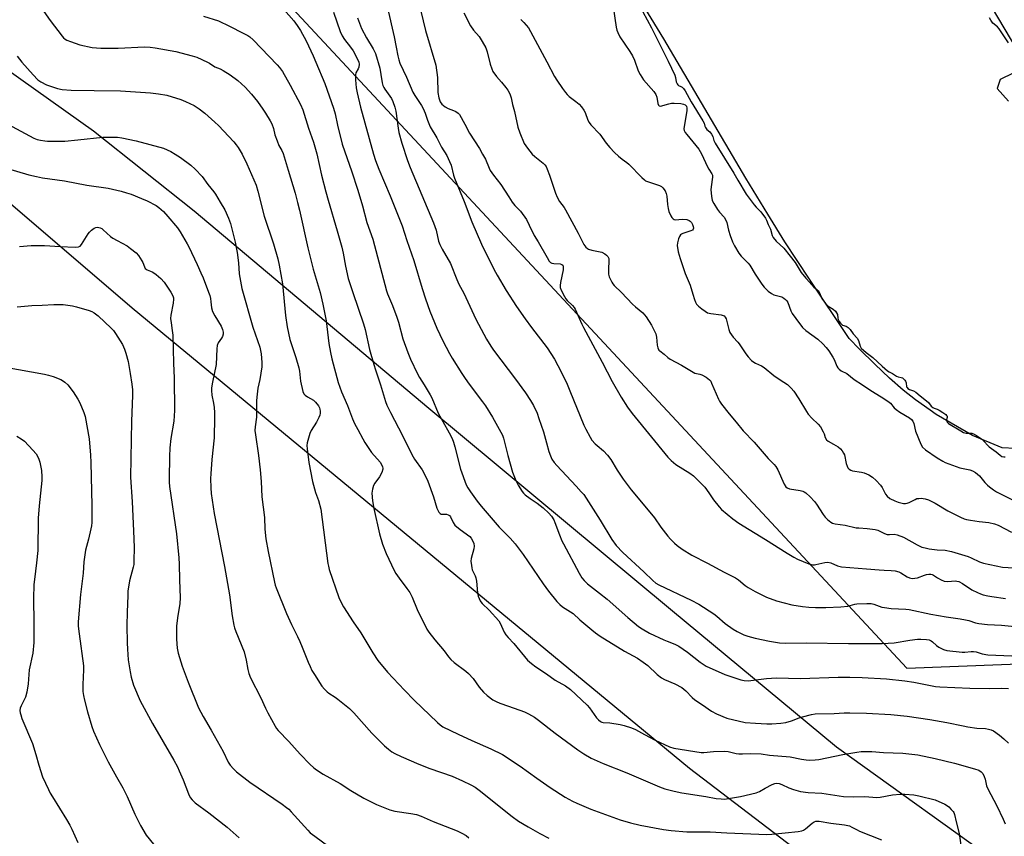
# Model space of a CAD drawing. Units: inches. Extents: x 1207771 to 1213771, y 557456 to 561456.
# Drawn here: x 1210180 to 1210585, y 558894 to 559230 of the extents above; entities that cross this region are included whole.
import ezdxf

# ---------------------------------------------------------------- set-up
doc = ezdxf.new("R2010")
doc.units = ezdxf.units.IN
doc.header["$MEASUREMENT"] = 0
for name, color, linetype in [('HYDRO-Water Body', 4, 'Continuous'), ('NTRL-Farm Land', 3, 'Continuous'), ('NTRL-Pasture Land', 2, 'Continuous'), ('Undefined', 1, 'Continuous')]:
    doc.layers.add(name, color=color, linetype=linetype)

msp = doc.modelspace()

# ---------------------------------------------------------------- linework, layer by layer
at = {"layer": 'HYDRO-Water Body'}
for points in [[(1210589.9, 559053.99), (1210584.48, 559054.21), (1210572.31, 559059.31), (1210557.32, 559068), (1210554.91, 559069.71), (1210548.82, 559074.04), (1210543.8, 559078.04), (1210538.18, 559082.94), (1210532.09, 559088.62), (1210525.83, 559094.8), (1210521.57, 559099.23), (1210505.24, 559123.59), (1210495.12, 559139.04), (1210488.08, 559150.3), (1210479.09, 559165.16), (1210445.25, 559222.44), (1210415.9, 559270.46)], [(1210580.37, 559235.03), (1210590.46, 559218.21)], [(1210589.09, 559208.41), (1210583.69, 559205.79), (1210582.49, 559201.99), (1210587.09, 559196.8)]]:
    msp.add_lwpolyline(points, dxfattribs=at)
at = {"layer": 'NTRL-Farm Land'}
msp.add_lwpolyline([(1210968.98, 558051.02), (1210578.29, 558009.21), (1210543.19, 558048.8), (1210489.4, 558104.82), (1210413.21, 558184.75), (1210316.85, 558288.58), (1210124.11, 558490.28), (1209821.19, 558818.81), (1209724.47, 558921.9), (1209587.8, 559067.19), (1209430.81, 559228.17), (1209634.88, 559307.5), (1209879.9, 559402.63), (1209986.79, 559317.41), (1210226.5, 559111.85), (1210455.83, 558922.45), (1210541.46, 558857.21), (1210799.77, 558649.23), (1211125.96, 558378.62), (1211244.52, 558265.89), (1211279.11, 558243.27), (1211149.02, 558064.45)], close=True, dxfattribs=at)
at = {"layer": 'NTRL-Pasture Land'}
msp.add_lwpolyline([(1210878.5, 558650.14), (1210702.78, 558788.86), (1210587.75, 558879.95), (1210516.27, 558931.12), (1210448.06, 558987.75), (1210348.56, 559070.44), (1210252.07, 559151.66), (1210210.56, 559184.44), (1210155.8, 559223.27), (1210082.57, 559277.48), (1210006.18, 559333.01), (1210032.37, 559389.41), (1210017.24, 559428.9), (1210006.28, 559424.7), (1209992.62, 559448.91), (1210070.52, 559477.96), (1210117.54, 559422.62), (1210545.22, 558963.71), (1210842.82, 558975.13)], dxfattribs=at)
at = {"layer": 'Undefined'}
for points, elevation in [([(1210286.85, 559236.85), (1210293.06, 559229.9), (1210294.43, 559228.02), (1210295.82, 559225.9), (1210298.07, 559221.59), (1210301, 559215.47), (1210302.14, 559212.82), (1210305.77, 559204.11), (1210309.31, 559193.92), (1210310.01, 559191.62), (1210310.96, 559186.94), (1210312.94, 559179.17), (1210313.95, 559175.95), (1210316.7, 559168.13), (1210319.36, 559160.24), (1210321.31, 559153.8), (1210323.06, 559146.99), (1210325.57, 559140.08), (1210331.1, 559118.82), (1210331.53, 559117.57), (1210333.56, 559112.87), (1210335.42, 559108.05), (1210336.05, 559106.01), (1210337.89, 559099.1), (1210339.88, 559093.46), (1210340.99, 559090.76), (1210343.88, 559084.72), (1210344.69, 559083.25), (1210346.71, 559080.17), (1210349.16, 559076.12), (1210349.79, 559074.78), (1210352.41, 559068.52), (1210354.31, 559065.05), (1210356.99, 559060.47), (1210358.15, 559058.15), (1210358.75, 559056.57), (1210359.34, 559054.68), (1210361.62, 559045.47), (1210363.96, 559039.07), (1210364.65, 559037.77), (1210365.7, 559036.18), (1210368.48, 559032.3), (1210370.08, 559030.3), (1210374.28, 559025.46), (1210377.47, 559021.64), (1210382.04, 559017.12), (1210384.14, 559014.72), (1210387.36, 559010.46), (1210395.61, 558998.33), (1210397.85, 558995.32), (1210401.32, 558991.03), (1210402.49, 558989.81), (1210403.58, 558988.91), (1210407.99, 558986.08), (1210410.78, 558983.54), (1210415.63, 558979.43), (1210417.2, 558978.15), (1210419.08, 558976.79), (1210429.12, 558970.67), (1210434.38, 558967.71), (1210436.84, 558966.1), (1210438.7, 558964.7), (1210442.49, 558961.07), (1210444.36, 558959.66), (1210445.61, 558959.01), (1210449.78, 558957.17), (1210452.66, 558955.67), (1210454.3, 558954.34), (1210456.98, 558951.62), (1210458.07, 558950.64), (1210461.13, 558948.61), (1210464.87, 558945.94), (1210466.93, 558944.88), (1210471.18, 558943.02), (1210478.77, 558941.28), (1210483, 558941.09), (1210487.61, 558940.76), (1210489.79, 558940.7), (1210493.48, 558940.99), (1210495.48, 558941.34), (1210497.75, 558941.96), (1210500.94, 558943.17), (1210502.34, 558943.62), (1210506.09, 558944.64), (1210507.54, 558944.87), (1210515.35, 558944.95), (1210519.46, 558945.24), (1210521.82, 558945.3), (1210528.64, 558945.15), (1210538.68, 558944.64), (1210545.46, 558943.88), (1210554.77, 558942.48), (1210561.8, 558941.25), (1210568.4, 558939.88), (1210570.39, 558939.54), (1210574.1, 558939.03), (1210577.66, 558938.77), (1210578.83, 558938.61), (1210579.95, 558938.31), (1210581, 558937.81), (1210583.39, 558936.07), (1210585.22, 558934.59), (1210587.05, 558932.8)], 466), ([(1210331.52, 559235.27), (1210334.29, 559223.24), (1210335.17, 559219.01), (1210335.76, 559215.43), (1210336.2, 559213.81), (1210336.68, 559212.5), (1210339.35, 559206.69), (1210342, 559200.56), (1210342.82, 559199.18), (1210345.51, 559195.09), (1210346.21, 559193.82), (1210347.01, 559191.91), (1210348, 559188.96), (1210349.15, 559186.33), (1210351.92, 559181.82), (1210353.73, 559177.99), (1210355.92, 559174.45), (1210357.14, 559172.09), (1210357.75, 559170.49), (1210358.79, 559166.44), (1210359.2, 559165.14), (1210363.14, 559155.54), (1210366.25, 559147.15), (1210370.26, 559138), (1210375.29, 559127.78), (1210376.65, 559125.27), (1210380.43, 559119.01), (1210384.72, 559112.45), (1210388.21, 559107.33), (1210390.8, 559103.78), (1210397.33, 559095.39), (1210400.31, 559090.74), (1210403.07, 559085.56), (1210405.44, 559080.4), (1210406.65, 559077.67), (1210412.38, 559063.54), (1210413.15, 559061.9), (1210414.93, 559058.63), (1210415.71, 559057.44), (1210416.99, 559055.93), (1210417.82, 559055.17), (1210420.52, 559053.02), (1210422.06, 559051.28), (1210423.45, 559049.41), (1210426.09, 559045.13), (1210428.57, 559041.38), (1210431.78, 559036.97), (1210440.26, 559027.01), (1210441.46, 559025.42), (1210444.09, 559021.6), (1210446.92, 559017.92), (1210448.07, 559016.64), (1210449.69, 559015.03), (1210450.79, 559014.1), (1210452.89, 559012.54), (1210456.84, 559010.1), (1210463.32, 559006.79), (1210470.14, 559003.16), (1210474.8, 559000.86), (1210476.02, 559000.02), (1210478.76, 558997.64), (1210479.92, 558996.85), (1210482.84, 558995.14), (1210487.58, 558992.83), (1210491.59, 558991.4), (1210497.97, 558989.75), (1210502.32, 558988.98), (1210504.9, 558988.73), (1210507.76, 558988.6), (1210511.9, 558988.6), (1210518.12, 558988.91), (1210521.06, 558989.18), (1210523.83, 558990), (1210524.69, 558990.15), (1210528.85, 558990.28), (1210530.62, 558990.2), (1210531.72, 558989.92), (1210535.01, 558988.8), (1210536.1, 558988.53), (1210538.87, 558988.21), (1210544.91, 558987.98), (1210546.3, 558987.84), (1210555.16, 558985.83), (1210561.46, 558984.72), (1210567.22, 558983.97), (1210569.42, 558983.59), (1210570.78, 558983.25), (1210573.56, 558982.26), (1210574.97, 558981.95), (1210578.43, 558981.66), (1210584.26, 558981.35), (1210593.65, 558980.43)], 460), ([(1210345.11, 559234.37), (1210346.21, 559229.89), (1210347.26, 559225.97), (1210351.45, 559211.69), (1210352.14, 559206.55), (1210352.31, 559200.42), (1210352.71, 559198.18), (1210352.93, 559197.36), (1210353.24, 559196.57), (1210353.88, 559195.64), (1210355.35, 559194.45), (1210356.57, 559193.79), (1210358.75, 559193), (1210359.75, 559192.55), (1210360.63, 559191.96), (1210361.16, 559191.33), (1210363.44, 559187.35), (1210365.29, 559183.73), (1210369.42, 559177.33), (1210370.73, 559175.06), (1210371.83, 559172.96), (1210373.37, 559169.29), (1210373.88, 559168.27), (1210375.22, 559166.37), (1210378.22, 559162.53), (1210381.44, 559157.48), (1210382.92, 559155.36), (1210384, 559153.99), (1210386.24, 559151.54), (1210388.71, 559148.15), (1210389.92, 559145.88), (1210391.92, 559141.59), (1210393.56, 559139), (1210397.26, 559132.51), (1210398.16, 559131.07), (1210398.69, 559130.48), (1210399.13, 559130.23), (1210399.96, 559130.08), (1210402.63, 559129.95), (1210403.32, 559129.73), (1210403.71, 559129.34), (1210403.91, 559128.74), (1210403.87, 559127.47), (1210402.75, 559122.21), (1210402.58, 559121.05), (1210402.64, 559120.21), (1210403.03, 559119.13), (1210404.35, 559116.49), (1210404.98, 559115.5), (1210405.56, 559114.86), (1210407.67, 559112.84), (1210408.34, 559112.01), (1210408.77, 559111.3), (1210411.5, 559105.11), (1210412.16, 559103.78), (1210419.91, 559089.48), (1210423.98, 559081.55), (1210427.69, 559075.12), (1210430.39, 559070.94), (1210432.25, 559068.35), (1210446.89, 559050.38), (1210448.31, 559048.99), (1210450.23, 559047.38), (1210455.92, 559043.85), (1210457.51, 559042.73), (1210458.36, 559041.99), (1210462.09, 559038.04), (1210463.77, 559035.77), (1210465.7, 559032.93), (1210468.02, 559029.99), (1210469, 559028.94), (1210473.74, 559025.04), (1210476.08, 559023.3), (1210487.07, 559016.61), (1210495.99, 559010.92), (1210498.76, 559009.27), (1210500.31, 559008.44), (1210504.89, 559006.61), (1210506.49, 559006.17), (1210507.26, 559006.17), (1210507.83, 559006.26), (1210511.54, 559007.16), (1210512.78, 559007.22), (1210514.02, 559006.91), (1210516.74, 559005.7), (1210518.34, 559005.36), (1210528.65, 559004.53), (1210533.94, 559004.02), (1210535.98, 559003.89), (1210538.77, 559003.84), (1210540.42, 559003.65), (1210542, 559003.25), (1210542.75, 559002.88), (1210545.38, 559001.25), (1210546.42, 559000.84), (1210547.49, 559000.59), (1210548.55, 559000.61), (1210549.61, 559000.79), (1210552.52, 559001.92), (1210553.32, 559002.13), (1210554.4, 559002.27), (1210555.18, 559002.25), (1210555.69, 559002.11), (1210556.2, 559001.85), (1210557.91, 559000.75), (1210559.39, 558999.92), (1210560.68, 558999.4), (1210562.02, 558999.28), (1210565.27, 558999.5), (1210565.86, 558999.46), (1210566.66, 558999.25), (1210568.2, 558998.53), (1210571.99, 558995.93), (1210574.3, 558994.78), (1210575.62, 558994.22), (1210576.7, 558993.87), (1210578.66, 558993.41), (1210580.31, 558993.12), (1210585.89, 558992.31)], 458), ([(1210424.45, 559235.65), (1210425.67, 559227.21), (1210425.94, 559226.06), (1210426.32, 559225.07), (1210427.24, 559223.36), (1210431.33, 559217.22), (1210432.38, 559215.48), (1210433.21, 559213.67), (1210434.69, 559209.27), (1210435.49, 559207.78), (1210436.96, 559205.68), (1210441.18, 559200.79), (1210442.02, 559199.62), (1210442.41, 559198.53), (1210442.83, 559195.89), (1210443.07, 559195.16), (1210443.36, 559194.86), (1210443.96, 559194.83), (1210447.32, 559195.81), (1210448.38, 559195.98), (1210449.56, 559195.99), (1210452.23, 559195.82), (1210453.36, 559195.66), (1210454.08, 559195.36), (1210454.55, 559194.8), (1210454.8, 559194), (1210454.79, 559192.88), (1210453.63, 559186.38), (1210453.56, 559185.53), (1210453.71, 559184.73), (1210454.11, 559184.02), (1210454.79, 559183.11), (1210459.73, 559177.14), (1210460.81, 559175.18), (1210463.22, 559169.8), (1210463.76, 559168.88), (1210465.08, 559166.97), (1210465.27, 559166.35), (1210465.3, 559165.53), (1210464.7, 559161.57), (1210464.64, 559160.42), (1210464.91, 559157.77), (1210465.23, 559156.04), (1210465.81, 559154.75), (1210467.34, 559152.32), (1210468.21, 559151.2), (1210470.11, 559149.15), (1210470.86, 559147.96), (1210471.23, 559146.88), (1210471.96, 559143.82), (1210472.62, 559141.65), (1210473.54, 559138.96), (1210474.31, 559137.37), (1210476.21, 559134.31), (1210477.07, 559133.09), (1210480.02, 559130.17), (1210480.7, 559129.37), (1210482.85, 559125.72), (1210485.66, 559121.51), (1210486.55, 559120.33), (1210488.22, 559118.74), (1210489.59, 559117.69), (1210490.6, 559117.24), (1210493.89, 559116.31), (1210494.64, 559115.88), (1210495.31, 559115.32), (1210495.89, 559114.68), (1210496.3, 559114), (1210497.59, 559110.57), (1210498.09, 559109.53), (1210499.59, 559107.4), (1210502.35, 559103.82), (1210503.71, 559102.52), (1210508.62, 559098.97), (1210510.73, 559097.04), (1210512.15, 559095.54), (1210513.22, 559094.12), (1210514.84, 559091.61), (1210515.39, 559090.57), (1210516.46, 559087.88), (1210516.89, 559087.18), (1210517.41, 559086.58), (1210518.25, 559085.92), (1210520.59, 559084.83), (1210523.67, 559082.32), (1210527.08, 559080.22), (1210530.49, 559077.83), (1210534.76, 559075.28), (1210537.48, 559073.52), (1210538.58, 559072.6), (1210540.13, 559070.75), (1210540.9, 559070), (1210542.36, 559068.99), (1210546.35, 559066.54), (1210547.22, 559065.85), (1210547.7, 559065.25), (1210548.17, 559064.33), (1210548.86, 559061.06), (1210550.99, 559055.8), (1210551.73, 559054.56), (1210552.95, 559053.41), (1210557.78, 559050.19), (1210560.05, 559048.81), (1210561.09, 559048.26), (1210567.14, 559046.04), (1210571.24, 559045.17), (1210572.27, 559044.74), (1210573.49, 559044.07), (1210574.35, 559043.43), (1210575.14, 559042.69), (1210577.4, 559040.06), (1210578.51, 559038.9), (1210579.34, 559038.18), (1210580.98, 559037), (1210582.2, 559036.21), (1210583.76, 559035.38), (1210589.62, 559032.51)], 452), ([(1210190.2, 559233.68), (1210192.74, 559230.03), (1210197.64, 559223.51), (1210198.23, 559222.87), (1210198.9, 559222.36), (1210199.68, 559221.96), (1210201.06, 559221.43), (1210204.97, 559220.07), (1210210.08, 559218.95), (1210213.59, 559218.63), (1210215.91, 559218.58), (1210220.79, 559218.66), (1210231.64, 559219.15), (1210233.97, 559219.09), (1210236, 559218.83), (1210244.48, 559217.33), (1210251.23, 559215.5), (1210253.17, 559214.89), (1210257.49, 559212.93), (1210258.26, 559212.5), (1210260.55, 559210.97), (1210262.67, 559210.08), (1210263.94, 559209.41), (1210266.88, 559207.62), (1210269.94, 559205.29), (1210272.97, 559202.61), (1210275.64, 559199.77), (1210278.14, 559196.7), (1210280.31, 559193.61), (1210281.43, 559191.88), (1210283.27, 559188.81), (1210283.97, 559187.5), (1210284.61, 559185.64), (1210285.25, 559182.96), (1210286.13, 559180.52), (1210286.9, 559178.65), (1210288.11, 559176.52), (1210288.67, 559175.26), (1210290.63, 559168.45), (1210293.51, 559159.01), (1210294.59, 559155.15), (1210295.35, 559152.08), (1210298.8, 559136.56), (1210299.96, 559131.65), (1210301.04, 559127.68), (1210303.83, 559118.13), (1210304.94, 559113.35), (1210306.33, 559106.55), (1210307.44, 559097.24), (1210308.12, 559093.44), (1210308.73, 559090.84), (1210311.29, 559081.11), (1210312.7, 559077.3), (1210315.13, 559071.66), (1210317.1, 559066.14), (1210317.99, 559064.22), (1210319.38, 559061.83), (1210321.36, 559057.95), (1210322.24, 559056.47), (1210325.04, 559052.4), (1210328.56, 559048.38), (1210329.12, 559047.44), (1210329.5, 559046.45), (1210329.6, 559045.95), (1210329.6, 559045.43), (1210329.2, 559044.11), (1210328.3, 559042.34), (1210326.41, 559039.8), (1210325.82, 559038.84), (1210325.34, 559037.26), (1210325.14, 559035.61), (1210325.39, 559032.49), (1210325.97, 559029.38), (1210328.34, 559018.89), (1210329.53, 559014.69), (1210330.97, 559010.83), (1210334.27, 559003.84), (1210335.01, 559002.57), (1210336.34, 559000.63), (1210339.59, 558996.45), (1210340.74, 558994.72), (1210341.66, 558992.89), (1210343.76, 558987.84), (1210347.74, 558979.65), (1210348.56, 558978.45), (1210351.08, 558975.29), (1210354.88, 558970.82), (1210356.67, 558968.34), (1210357.57, 558967.22), (1210359.05, 558965.91), (1210363.83, 558962.36), (1210364.91, 558961.45), (1210366.77, 558959.37), (1210369.28, 558955.86), (1210371.08, 558953.71), (1210372.59, 558952.34), (1210374.95, 558950.57), (1210376.24, 558949.92), (1210377.85, 558949.25), (1210381.37, 558948.05), (1210387.97, 558945.65), (1210389.54, 558944.89), (1210392.08, 558943.48), (1210393.74, 558942.32), (1210400.5, 558936.95), (1210409.89, 558930.12), (1210412.34, 558928.44), (1210415.38, 558926.62), (1210420.25, 558924.39), (1210430.04, 558920.58), (1210443.52, 558914.81), (1210445.67, 558914.06), (1210449.52, 558913.03), (1210452.67, 558912.35), (1210462.58, 558910.87), (1210466.86, 558910.05), (1210468.81, 558909.85), (1210470.2, 558909.82), (1210471.91, 558910.02), (1210476.9, 558910.9), (1210483.27, 558912.37), (1210484.59, 558912.89), (1210486.99, 558914.31), (1210489.84, 558915.83), (1210490.9, 558916.24), (1210491.71, 558916.32), (1210492.8, 558916.16), (1210493.88, 558915.85), (1210496.71, 558914.48), (1210498.63, 558913.69), (1210501.53, 558912.99), (1210504.69, 558912.53), (1210510.24, 558912.2), (1210519.17, 558910.92), (1210523.2, 558910.72), (1210528.05, 558910.87), (1210532.92, 558910.44), (1210534.35, 558910.57), (1210539.44, 558911.49), (1210542.49, 558911.82), (1210544.48, 558911.81), (1210548.21, 558911.54), (1210550.24, 558911.13), (1210556.89, 558909.44), (1210560.91, 558907.7), (1210561.66, 558907.27), (1210562.55, 558906.56), (1210563.58, 558905.58), (1210564.32, 558904.74), (1210564.62, 558904.28), (1210564.91, 558903.51), (1210565.55, 558900.43), (1210566.88, 558895.61), (1210568.22, 558886.19)], 470), ([(1210255.91, 559231.82), (1210261.96, 559229.82), (1210266.62, 559227.68), (1210272.23, 559224.85), (1210274.08, 559223.86), (1210274.97, 559223.24), (1210276.24, 559222.03), (1210286.15, 559211.81), (1210287.11, 559210.73), (1210288.3, 559209.1), (1210291.54, 559203.48), (1210295.79, 559195.51), (1210296.68, 559193.25), (1210299.12, 559185.76), (1210301.1, 559180), (1210302.51, 559175.13), (1210304.41, 559166.36), (1210306.14, 559159.57), (1210307.11, 559156.12), (1210310.92, 559143.45), (1210312.79, 559136.83), (1210313.34, 559134.31), (1210314.24, 559128.96), (1210315.43, 559123.91), (1210317.26, 559118.09), (1210321.75, 559105.25), (1210322.37, 559102.98), (1210324.22, 559094.73), (1210325.95, 559088.54), (1210326.62, 559086.3), (1210328.67, 559080.23), (1210330.73, 559073.35), (1210331.25, 559071.87), (1210332.76, 559068.8), (1210337.74, 559059.28), (1210341.52, 559051.58), (1210342.73, 559049.55), (1210345.8, 559045.16), (1210347.55, 559042.13), (1210348.22, 559040.49), (1210350.56, 559034.11), (1210351.92, 559029.42), (1210352.68, 559027.87), (1210353.18, 559027.26), (1210353.7, 559026.98), (1210354.12, 559026.92), (1210355.81, 559026.98), (1210356.58, 559026.76), (1210357.02, 559026.49), (1210357.52, 559025.93), (1210358.61, 559023.57), (1210359.34, 559022.51), (1210361.45, 559020.68), (1210365.45, 559017.75), (1210366.05, 559017.15), (1210366.61, 559016.18), (1210367.1, 559014.86), (1210367.23, 559013.77), (1210367.04, 559012.66), (1210365.98, 559008.76), (1210365.93, 559007.6), (1210366.08, 559005.82), (1210366.22, 559004.94), (1210366.45, 559004.11), (1210367.66, 559001.63), (1210367.96, 559000.86), (1210368.19, 558999.41), (1210368.54, 558994.66), (1210368.93, 558993.25), (1210369.73, 558991.37), (1210370.03, 558990.87), (1210370.55, 558990.23), (1210373.39, 558987.46), (1210377.38, 558983.09), (1210378, 558982.13), (1210379.59, 558978.5), (1210380.28, 558977.33), (1210381.2, 558976.27), (1210383.53, 558973.83), (1210389.22, 558967), (1210390.76, 558965.6), (1210392.64, 558964.15), (1210397, 558961.29), (1210400.6, 558958.74), (1210404.8, 558956.42), (1210406.85, 558954.86), (1210413.76, 558948.47), (1210414.66, 558947.36), (1210417.57, 558943.27), (1210418.35, 558942.43), (1210419.25, 558941.71), (1210419.76, 558941.47), (1210420.29, 558941.35), (1210423.06, 558941.18), (1210427.31, 558940.52), (1210428.96, 558940.07), (1210432.01, 558939.07), (1210433.6, 558938.38), (1210437.38, 558936.32), (1210441.69, 558934.1), (1210447.66, 558931.31), (1210449.41, 558930.73), (1210460.69, 558928.95), (1210461.8, 558928.98), (1210465.67, 558929.39), (1210470.36, 558929.51), (1210471.79, 558929.36), (1210475.09, 558928.53), (1210476.21, 558928.36), (1210477.63, 558928.36), (1210480.98, 558928.56), (1210485.38, 558928.45), (1210488.73, 558927.84), (1210497.25, 558927.2), (1210501.96, 558926.21), (1210503.9, 558925.94), (1210505.31, 558925.85), (1210507.62, 558925.89), (1210509.05, 558926.04), (1210518.97, 558928.1), (1210524.77, 558929.1), (1210526.52, 558929.32), (1210530.88, 558929.36), (1210535.69, 558928.97), (1210543.66, 558928.66), (1210549.84, 558927.98), (1210556.98, 558926.56), (1210564.86, 558924.58), (1210573.09, 558922.29), (1210574.86, 558921.69), (1210575.92, 558921.06), (1210576.54, 558920.35), (1210577.14, 558919.08), (1210577.48, 558918), (1210578.08, 558915.31), (1210578.55, 558913.95), (1210582.29, 558907.01), (1210584.94, 558901.54), (1210585.73, 558899.64)], 468), ([(1210309.3, 559233.47), (1210312.13, 559225.54), (1210312.97, 559223.7), (1210313.88, 559222.23), (1210316.35, 559219.06), (1210317.44, 559217.51), (1210319.1, 559214.44), (1210319.79, 559212.87), (1210319.92, 559212.03), (1210319.81, 559210.89), (1210319.52, 559210.12), (1210318.6, 559208.44), (1210318.4, 559207.63), (1210318.39, 559205.59), (1210318.64, 559202.39), (1210319.07, 559200.3), (1210320.49, 559194.42), (1210325.83, 559175.11), (1210326.68, 559172.48), (1210328.06, 559168.84), (1210332.65, 559157.86), (1210337.58, 559145.5), (1210339.52, 559139.52), (1210342.41, 559131.29), (1210345.84, 559119.76), (1210347.2, 559115.57), (1210349.05, 559110.48), (1210351.89, 559103.54), (1210354.34, 559098.23), (1210357.09, 559093.01), (1210358.14, 559091.21), (1210362.11, 559084.89), (1210363.57, 559082.73), (1210365.24, 559080.4), (1210370.68, 559073.22), (1210371.85, 559071.54), (1210374.82, 559066.89), (1210378.25, 559060.77), (1210378.83, 559059.49), (1210379.28, 559058.2), (1210381.09, 559051.06), (1210383.06, 559044.31), (1210384.44, 559040.78), (1210385.33, 559038.95), (1210387.05, 559036.3), (1210387.57, 559035.62), (1210388.16, 559035), (1210390.22, 559033.38), (1210393.13, 559031.45), (1210395.65, 559029.61), (1210397.92, 559027.42), (1210399.02, 559026.1), (1210399.95, 559024.61), (1210400.47, 559023.58), (1210402.34, 559018.47), (1210403.33, 559016.04), (1210403.95, 559014.72), (1210410.42, 559002.67), (1210411.57, 559000.75), (1210412.47, 558999.66), (1210413.92, 558998.28), (1210418.86, 558994.54), (1210421.96, 558991.97), (1210430.47, 558984.43), (1210434.9, 558980.85), (1210436.35, 558979.81), (1210439.43, 558978.08), (1210445.35, 558975.27), (1210446.69, 558974.69), (1210449.87, 558973.5), (1210451.41, 558972.76), (1210454.98, 558970.27), (1210460.28, 558966.06), (1210462.69, 558964.51), (1210470.44, 558960.98), (1210476.95, 558958.84), (1210478.33, 558958.56), (1210479.93, 558958.5), (1210487.48, 558959.44), (1210491.6, 558959.61), (1210501.46, 558959.33), (1210517.04, 558959.97), (1210521.81, 558960), (1210526.84, 558959.87), (1210536.9, 558959.22), (1210544.46, 558958.49), (1210548.13, 558957.93), (1210557.03, 558956.17), (1210558.87, 558955.94), (1210571.27, 558955.37), (1210579.31, 558955.34), (1210584.11, 558955.4), (1210587.09, 558955.25)], 464), ([(1210319.19, 559231.09), (1210320.9, 559226.71), (1210322.88, 559222.84), (1210325.65, 559218.43), (1210326.57, 559216.38), (1210328.36, 559210.48), (1210328.87, 559207.84), (1210329.42, 559204.32), (1210329.7, 559203.22), (1210330.02, 559202.46), (1210330.41, 559201.81), (1210332.58, 559198.93), (1210333.2, 559197.98), (1210333.81, 559196.65), (1210334.6, 559194.44), (1210334.96, 559192.72), (1210335.96, 559185.73), (1210336.29, 559184.01), (1210337.45, 559179.53), (1210339.78, 559172.39), (1210340.88, 559169.52), (1210350.55, 559146.84), (1210351.55, 559143.8), (1210352.56, 559139.31), (1210353.04, 559137.9), (1210354.08, 559135.94), (1210357.52, 559130.08), (1210360.16, 559123.46), (1210360.99, 559121.56), (1210363.02, 559117.83), (1210367.88, 559107.22), (1210372.29, 559098.98), (1210374.09, 559096.05), (1210375.23, 559094.37), (1210384.24, 559082.48), (1210388.32, 559076.94), (1210390.45, 559073.7), (1210391.66, 559071.65), (1210393.1, 559068.49), (1210393.9, 559066.31), (1210395.73, 559060.79), (1210397.05, 559056.26), (1210397.97, 559052.75), (1210398.63, 559050.92), (1210399.22, 559049.67), (1210400.16, 559048.27), (1210401.23, 559046.95), (1210409.27, 559038.48), (1210411.31, 559036.23), (1210412.3, 559035.02), (1210419.15, 559024.58), (1210423.89, 559016.57), (1210425.71, 559014.1), (1210428.41, 559011.21), (1210437.08, 559003.22), (1210440.73, 558999.64), (1210442, 558998.64), (1210443.22, 558997.93), (1210456.58, 558991.61), (1210459.66, 558989.97), (1210465.82, 558986.03), (1210467.06, 558985.06), (1210470.56, 558982.08), (1210473.75, 558979.72), (1210475.45, 558978.73), (1210478.25, 558977.38), (1210479.86, 558976.82), (1210482.87, 558976.01), (1210488.82, 558974.73), (1210492.85, 558974.11), (1210495.44, 558973.93), (1210503.84, 558974.01), (1210521.21, 558973.75), (1210535.06, 558973.77), (1210540.12, 558974), (1210546.58, 558975.17), (1210549.65, 558975.57), (1210551.06, 558975.61), (1210553.31, 558975.44), (1210554.42, 558975.26), (1210555.25, 558974.94), (1210555.89, 558974.46), (1210557.46, 558972.94), (1210558.38, 558972.3), (1210560.35, 558971.27), (1210561.76, 558970.92), (1210567.99, 558970.18), (1210569.14, 558970.22), (1210571.71, 558970.5), (1210572.75, 558970.51), (1210573.78, 558970.31), (1210576.22, 558969.52), (1210578.65, 558969.07), (1210591.8, 558968.53)], 462), ([(1210362.93, 559233.14), (1210365.66, 559227.86), (1210366.99, 559226), (1210369.25, 559223.38), (1210370.51, 559221.38), (1210371.98, 559218.82), (1210372.57, 559217.19), (1210373.8, 559212.09), (1210374.44, 559210.15), (1210374.92, 559209.1), (1210376.38, 559207.01), (1210378.5, 559204.69), (1210380.31, 559202.49), (1210381.1, 559201.31), (1210381.92, 559199.81), (1210382.45, 559198.22), (1210383.03, 559195.5), (1210383.78, 559192.59), (1210385.19, 559186.12), (1210386.02, 559183.88), (1210387.86, 559179.46), (1210389.12, 559177.54), (1210391.09, 559175.09), (1210392.18, 559174.13), (1210395.59, 559171.41), (1210396.36, 559170.65), (1210396.85, 559169.97), (1210397.34, 559168.92), (1210398.26, 559166.43), (1210400.73, 559158.96), (1210401.37, 559157.34), (1210402.38, 559155.57), (1210404.25, 559153.12), (1210404.84, 559152.19), (1210410.09, 559142.54), (1210412.36, 559137.84), (1210413.21, 559136.74), (1210413.83, 559136.21), (1210414.31, 559135.93), (1210415.72, 559135.5), (1210418.43, 559135.03), (1210419.77, 559134.67), (1210421.05, 559133.99), (1210421.67, 559133.48), (1210422.17, 559132.91), (1210422.59, 559132.07), (1210422.69, 559131.29), (1210422.46, 559127.62), (1210422.52, 559125.69), (1210422.84, 559124.58), (1210423.88, 559122.44), (1210424.34, 559121.68), (1210424.9, 559121), (1210427.89, 559118.09), (1210432.36, 559113.4), (1210433.62, 559112.24), (1210436.58, 559109.78), (1210437.36, 559109), (1210438.05, 559108.1), (1210440.15, 559104.68), (1210441.36, 559102.46), (1210441.94, 559101.19), (1210442.31, 559099.72), (1210442.49, 559096.48), (1210442.79, 559095.41), (1210443.29, 559094.47), (1210443.67, 559094.09), (1210445.36, 559092.81), (1210446.97, 559091.39), (1210447.94, 559090.76), (1210452.52, 559088.27), (1210457.3, 559085.33), (1210458.09, 559085), (1210460.06, 559084.53), (1210460.88, 559084.25), (1210462.66, 559083.28), (1210464.05, 559082.28), (1210464.57, 559081.63), (1210464.96, 559080.87), (1210467.74, 559074.3), (1210468.17, 559073.51), (1210469.01, 559072.28), (1210472.11, 559068.28), (1210475.11, 559064.78), (1210477.96, 559061.23), (1210482.49, 559056.57), (1210488.17, 559049.88), (1210490.65, 559047.38), (1210491.36, 559046.56), (1210492.19, 559045.15), (1210494.76, 559039.38), (1210495.47, 559038.21), (1210496.04, 559037.78), (1210496.94, 559037.47), (1210501.33, 559036.67), (1210502.47, 559036.39), (1210503.01, 559036.17), (1210503.72, 559035.7), (1210505.44, 559034.11), (1210507.31, 559032.24), (1210508.17, 559031.08), (1210510.81, 559026.9), (1210511.64, 559025.72), (1210512.62, 559024.73), (1210513.94, 559023.72), (1210514.66, 559023.31), (1210515.77, 559022.98), (1210519.92, 559022.4), (1210524.4, 559021.41), (1210525.53, 559021.3), (1210528.97, 559021.15), (1210532.22, 559020.74), (1210533.32, 559020.41), (1210536.15, 559019.01), (1210537.25, 559018.66), (1210538.08, 559018.62), (1210540.01, 559018.75), (1210541.36, 559018.53), (1210543.95, 559017.55), (1210549.48, 559014.32), (1210551.47, 559013.47), (1210552.83, 559013.11), (1210554.53, 559012.78), (1210557.77, 559012.38), (1210561.01, 559012.16), (1210563.65, 559011.57), (1210570.45, 559009.63), (1210571.78, 559009.06), (1210575.13, 559007.35), (1210576.8, 559006.81), (1210584.67, 559005.22), (1210591.59, 559004.82)], 456), ([(1210386.5, 559230.41), (1210387.69, 559229.2), (1210389.53, 559226.98), (1210390.45, 559225.49), (1210397.18, 559213.07), (1210400.33, 559206.99), (1210401.24, 559205.5), (1210403.58, 559202.06), (1210404.78, 559200.37), (1210405.54, 559199.53), (1210406.38, 559198.82), (1210409.12, 559196.77), (1210410.39, 559195.56), (1210411.36, 559194.49), (1210412.33, 559193.14), (1210412.89, 559192.16), (1210414.02, 559189), (1210414.51, 559188.03), (1210415.25, 559187.12), (1210418.91, 559183.22), (1210421.59, 559179.6), (1210423.05, 559177.85), (1210424.94, 559175.73), (1210426.61, 559174.2), (1210428.12, 559172.92), (1210430.09, 559171.61), (1210430.93, 559170.87), (1210436.2, 559165.42), (1210437.28, 559164.44), (1210437.77, 559164.14), (1210438.58, 559163.79), (1210443.5, 559162.19), (1210444.33, 559161.75), (1210444.9, 559161.24), (1210445.86, 559159.9), (1210446.28, 559158.9), (1210446.47, 559157.8), (1210446.77, 559154.35), (1210447.05, 559152.64), (1210447.32, 559151.52), (1210448.15, 559149.71), (1210448.58, 559148.99), (1210449.08, 559148.39), (1210449.56, 559148.11), (1210450.06, 559148.05), (1210452.83, 559148.35), (1210454.77, 559148.17), (1210455.75, 559147.79), (1210456.16, 559147.47), (1210456.67, 559146.89), (1210457.06, 559146.13), (1210457.33, 559145.33), (1210457.45, 559144.58), (1210457.36, 559144.15), (1210457.07, 559143.83), (1210456.39, 559143.47), (1210453.09, 559142.39), (1210452.59, 559142.17), (1210452.17, 559141.87), (1210451.74, 559141.23), (1210451.35, 559140.19), (1210450.91, 559138.54), (1210450.81, 559137.42), (1210451.24, 559134.92), (1210451.98, 559132.15), (1210454.11, 559125.91), (1210456.07, 559121.11), (1210457.16, 559117.44), (1210457.91, 559115.21), (1210458.34, 559114.13), (1210458.76, 559113.38), (1210459.53, 559112.56), (1210460.86, 559111.46), (1210462.24, 559110.41), (1210463.21, 559109.84), (1210464.58, 559109.5), (1210468.9, 559108.97), (1210469.69, 559108.74), (1210470.11, 559108.49), (1210470.56, 559107.99), (1210470.91, 559107.28), (1210471.98, 559102.98), (1210472.49, 559101.63), (1210473.84, 559099.78), (1210475.74, 559097.76), (1210476.28, 559097.09), (1210479.03, 559092.86), (1210479.94, 559091.69), (1210481.4, 559090.24), (1210482.3, 559089.49), (1210483.05, 559089.05), (1210485.5, 559088.03), (1210486.61, 559087.37), (1210490.5, 559084.04), (1210493.11, 559082.17), (1210496.22, 559080.27), (1210497.73, 559078.87), (1210498.76, 559077.57), (1210500.86, 559074.37), (1210503.94, 559069.22), (1210504.68, 559068.12), (1210506.24, 559066.42), (1210508.78, 559064.02), (1210509.69, 559062.9), (1210510.86, 559060.88), (1210511.2, 559060.08), (1210511.7, 559058.45), (1210512.16, 559057.62), (1210512.92, 559057.01), (1210515.14, 559055.84), (1210517.09, 559054.63), (1210517.95, 559053.91), (1210518.65, 559053.04), (1210519.25, 559052.1), (1210519.59, 559051.33), (1210520.32, 559047.83), (1210520.66, 559046.78), (1210521.02, 559046.06), (1210521.55, 559045.48), (1210522.2, 559045.08), (1210522.89, 559044.86), (1210526.6, 559044.22), (1210527.72, 559043.95), (1210529.59, 559043.12), (1210531.11, 559042.23), (1210532.66, 559040.84), (1210534.5, 559038.88), (1210535.12, 559037.92), (1210536.55, 559035.16), (1210537.14, 559034.32), (1210538.23, 559033.49), (1210540.32, 559032.5), (1210541.67, 559031.96), (1210542.77, 559031.63), (1210543.88, 559031.42), (1210544.7, 559031.39), (1210545.47, 559031.56), (1210546.22, 559031.84), (1210548.67, 559033.08), (1210549.42, 559033.36), (1210550.26, 559033.49), (1210551.12, 559033.51), (1210552.82, 559033.34), (1210554.14, 559032.85), (1210556.96, 559031.46), (1210562.1, 559028.41), (1210567.35, 559025.76), (1210568.94, 559025.04), (1210569.78, 559024.79), (1210571.52, 559024.47), (1210575.01, 559023.93), (1210579.04, 559023.49), (1210581.29, 559023.05), (1210582.9, 559022.45), (1210588.32, 559019.63)], 454), ([(1210436.64, 559233.63), (1210440.21, 559227), (1210447.09, 559213.29), (1210449.75, 559207.55), (1210450.06, 559206.56), (1210450.42, 559204.74), (1210450.76, 559203.92), (1210450.98, 559203.6), (1210451.36, 559203.27), (1210452.29, 559202.94), (1210452.8, 559202.64), (1210453.32, 559202.07), (1210454.01, 559201.05), (1210456.56, 559196.53), (1210461.38, 559188.82), (1210461.88, 559187.75), (1210462.17, 559186.6), (1210462.39, 559186.06), (1210463.04, 559185.2), (1210464.23, 559184.21), (1210464.95, 559183.25), (1210465.43, 559182.35), (1210465.89, 559180.71), (1210466.47, 559179.55), (1210474.08, 559167.29), (1210475.72, 559164.32), (1210479.18, 559158.53), (1210482.44, 559154.24), (1210483.25, 559153.28), (1210485.18, 559151.28), (1210487.1, 559148.75), (1210487.52, 559147.93), (1210488.2, 559146.11), (1210489.23, 559144.21), (1210489.87, 559141.63), (1210490.34, 559140.73), (1210491.46, 559139.33), (1210494.6, 559136.32), (1210497.3, 559133.16), (1210499.33, 559130.5), (1210501.86, 559126.39), (1210503.69, 559124.02), (1210505.29, 559122.34), (1210507.04, 559120.33), (1210508.87, 559118.8), (1210509.33, 559118.01), (1210510.3, 559115.69), (1210510.96, 559114.69), (1210511.92, 559113.48), (1210512.89, 559112.52), (1210514.98, 559111.34), (1210515.92, 559110.43), (1210516.36, 559109.81), (1210516.68, 559109.16), (1210516.84, 559107.56), (1210517.01, 559107.07), (1210517.5, 559106.2), (1210518, 559105.53), (1210518.36, 559105.13), (1210518.86, 559104.77), (1210520.33, 559104.36), (1210521.19, 559103.74), (1210521.97, 559102.92), (1210523.18, 559101.18), (1210524.87, 559099.37), (1210525.42, 559098.45), (1210526.09, 559096.07), (1210526.55, 559095.3), (1210528.61, 559093.49), (1210531.26, 559091.38), (1210535.12, 559087.82), (1210537.35, 559085.96), (1210538.07, 559085.48), (1210539.36, 559084.85), (1210541.01, 559083.72), (1210541.68, 559083.48), (1210542.99, 559083.25), (1210543.5, 559083), (1210543.96, 559082.66), (1210544.49, 559082.1), (1210544.79, 559081.62), (1210544.96, 559081.04), (1210545.16, 559079.41), (1210545.36, 559079.02), (1210545.69, 559078.68), (1210546.4, 559078.28), (1210548.04, 559077.67), (1210548.96, 559077.12), (1210550.75, 559075.63), (1210553.42, 559073.65), (1210554.15, 559072.92), (1210555.3, 559071.46), (1210555.96, 559070.89), (1210556.59, 559070.56), (1210557.78, 559070.17), (1210558.53, 559069.81), (1210560.15, 559068.85), (1210561.3, 559068.03), (1210561.66, 559067.62), (1210561.81, 559067.23), (1210561.82, 559066.75), (1210561.67, 559065.73), (1210561.74, 559065.11), (1210562.05, 559064.67), (1210562.47, 559064.32), (1210567.48, 559061.21), (1210568.59, 559060.61), (1210569.63, 559060.35), (1210571.28, 559060.35), (1210571.97, 559060.27), (1210572.74, 559059.99), (1210573.96, 559059.29), (1210575.59, 559058.23), (1210576.57, 559057.5), (1210577.17, 559056.88), (1210578.58, 559055.18), (1210579.14, 559054.64), (1210581.99, 559052.66), (1210583.68, 559051.22), (1210584.38, 559050.74), (1210585.19, 559050.53), (1210585.72, 559050.58)], 450), ([(1210587.18, 559220.79), (1210583.32, 559226.6), (1210582.64, 559227.35), (1210580.72, 559228.95), (1210579.86, 559230.11), (1210579.32, 559231.18)], 450), ([(1210179.13, 559215.36), (1210181.1, 559212.89), (1210185.81, 559207.65), (1210187.72, 559205.67), (1210188.98, 559204.74), (1210191.23, 559203.59), (1210195.71, 559202.09), (1210197.69, 559201.65), (1210201.4, 559201.32), (1210210.89, 559201.29), (1210221.76, 559201.03), (1210234.06, 559200.26), (1210237.29, 559199.85), (1210240.83, 559199.28), (1210246.55, 559197.52), (1210248.49, 559196.74), (1210251.96, 559195.03), (1210254.07, 559193.69), (1210256.42, 559191.89), (1210260.51, 559188.22), (1210261.97, 559186.81), (1210268.31, 559180.11), (1210269.31, 559178.92), (1210270.11, 559177.76), (1210271.74, 559175.04), (1210273.69, 559171.1), (1210277.5, 559162.23), (1210278.25, 559159.81), (1210280.83, 559149.5), (1210284.65, 559138.22), (1210286.38, 559131.98), (1210286.97, 559129.4), (1210288.33, 559121.65), (1210289.55, 559108.74), (1210290.24, 559104.01), (1210291.43, 559098.78), (1210293.89, 559091.37), (1210295.03, 559087.23), (1210295.31, 559085.82), (1210295.71, 559081.67), (1210296.73, 559077.5), (1210297.19, 559076.52), (1210297.75, 559075.93), (1210298.67, 559075.26), (1210301.06, 559073.81), (1210301.92, 559073.09), (1210303.19, 559071.5), (1210303.61, 559070.76), (1210303.79, 559070.23), (1210303.89, 559069.38), (1210303.85, 559068.5), (1210303.7, 559067.72), (1210303.36, 559066.74), (1210302.41, 559064.78), (1210300.14, 559061.42), (1210299.56, 559060.14), (1210298.57, 559056.28), (1210298.44, 559055.2), (1210298.47, 559053.87), (1210299.18, 559048.3), (1210300.72, 559040.35), (1210301.97, 559035.87), (1210303.24, 559032.57), (1210304.12, 559028.99), (1210307.06, 559006.74), (1210307.25, 559005.59), (1210307.59, 559004.28), (1210311.56, 558992.77), (1210312.63, 558990.37), (1210313.47, 558988.84), (1210317.46, 558982.74), (1210320.54, 558978.21), (1210325.58, 558969.94), (1210327.57, 558966.86), (1210331.57, 558962.06), (1210338.54, 558954.53), (1210342.49, 558950.44), (1210352.14, 558941.29), (1210353.23, 558940.33), (1210354.4, 558939.5), (1210360.59, 558936.44), (1210366.23, 558933.87), (1210374.06, 558930.51), (1210378.88, 558928.12), (1210386.21, 558923.29), (1210393, 558918.37), (1210398.51, 558914.61), (1210404.68, 558910.64), (1210407.68, 558908.96), (1210409.53, 558908.07), (1210415.3, 558905.63), (1210427.3, 558901.23), (1210431.61, 558899.98), (1210435.5, 558899.13), (1210445.18, 558897.29), (1210448.36, 558896.87), (1210454.77, 558896.28), (1210464.29, 558896.36), (1210471.23, 558895.96), (1210487.61, 558895.26), (1210489.68, 558895.33), (1210495.24, 558895.88), (1210500.56, 558896.52), (1210502.01, 558896.79), (1210502.82, 558897.07), (1210503.56, 558897.53), (1210506.26, 558899.85), (1210507.14, 558900.47), (1210507.88, 558900.74), (1210509.27, 558900.72), (1210514.02, 558899.93), (1210519.68, 558899.24), (1210521.62, 558898.77), (1210522.69, 558898.32), (1210524.79, 558897.11), (1210525.78, 558896.64), (1210534.92, 558893.07)], 472), ([(1210175.29, 559187.43), (1210186.07, 559181.68), (1210187.4, 559181.13), (1210188.8, 559180.8), (1210190.51, 559180.51), (1210191.64, 559180.42), (1210198.83, 559180.43), (1210204.13, 559180.89), (1210214.39, 559182), (1210216.43, 559182.05), (1210220.49, 559181.97), (1210222.25, 559181.74), (1210228.09, 559180.55), (1210239.33, 559177.47), (1210242.43, 559176.12), (1210244.21, 559175.11), (1210246.43, 559173.63), (1210250.69, 559170.46), (1210252.4, 559168.81), (1210255.29, 559165.83), (1210257.62, 559162.59), (1210260.14, 559159.55), (1210260.76, 559158.65), (1210262.73, 559155.24), (1210264.63, 559152.18), (1210266.11, 559148.73), (1210266.9, 559146.54), (1210268.9, 559138.84), (1210269.71, 559134.59), (1210270.26, 559130.34), (1210270.51, 559125.85), (1210271.56, 559119.85), (1210276.21, 559103.83), (1210279.04, 559095.66), (1210279.64, 559092.93), (1210279.9, 559089.38), (1210279.88, 559087.61), (1210278.97, 559082.34), (1210278.23, 559078.76), (1210277.94, 559076.4), (1210277.72, 559073.74), (1210277.72, 559066.88), (1210277.11, 559062.84), (1210277.04, 559061.43), (1210277.24, 559059.66), (1210278.52, 559051.09), (1210279.16, 559045.23), (1210279.58, 559040.41), (1210279.8, 559034.06), (1210280.93, 559025.6), (1210281.15, 559020.78), (1210281.47, 559016.9), (1210282.44, 559011.65), (1210285.05, 558998.96), (1210285.34, 558997.83), (1210285.72, 558996.73), (1210290, 558986.17), (1210292.01, 558981.67), (1210294.53, 558976.64), (1210295.47, 558974.59), (1210296.47, 558972.24), (1210298.86, 558966.18), (1210299.7, 558964.3), (1210300.48, 558962.72), (1210301.55, 558960.98), (1210304.56, 558956.3), (1210305.65, 558954.95), (1210306.69, 558953.96), (1210307.38, 558953.42), (1210310.1, 558951.73), (1210311.18, 558950.96), (1210315.91, 558947.1), (1210317.7, 558945.22), (1210325.09, 558936.89), (1210330.34, 558931.64), (1210331.93, 558930.31), (1210333.36, 558929.27), (1210334.63, 558928.56), (1210337.25, 558927.27), (1210344.5, 558924.15), (1210349.04, 558922.36), (1210358.14, 558919.18), (1210362.37, 558917.37), (1210365.81, 558915.73), (1210367.61, 558914.68), (1210369.24, 558913.53), (1210382.85, 558902.63), (1210385.51, 558900.7), (1210389.39, 558898.34), (1210394.27, 558895.64), (1210398, 558893.75)], 474), ([(1210175.16, 559169.21), (1210184.01, 559166.6), (1210187.11, 559165.81), (1210189.64, 559165.31), (1210198.67, 559164.1), (1210207.81, 559162.34), (1210216.63, 559161.1), (1210222.01, 559159.79), (1210224.16, 559159.2), (1210226.03, 559158.56), (1210230.32, 559156.86), (1210232.72, 559155.83), (1210236.36, 559153.95), (1210237.51, 559153.12), (1210239.38, 559151.42), (1210241.24, 559149.42), (1210245.13, 559144.77), (1210246.27, 559143.04), (1210249.18, 559138.2), (1210249.86, 559136.92), (1210253.25, 559129.69), (1210254.78, 559126.25), (1210255.67, 559124.13), (1210257.91, 559118.25), (1210258.4, 559116.85), (1210258.68, 559115.73), (1210258.93, 559114.31), (1210259.13, 559111.82), (1210259.51, 559110.4), (1210260.48, 559108.51), (1210263.18, 559104.24), (1210263.74, 559102.93), (1210264.01, 559101.87), (1210263.98, 559101.08), (1210263.65, 559100.05), (1210263.25, 559099.32), (1210261.85, 559097.42), (1210261.51, 559096.42), (1210261.36, 559094.95), (1210261.07, 559088.57), (1210259.55, 559081.34), (1210259.14, 559078.99), (1210259.12, 559077.86), (1210259.28, 559075.9), (1210259.95, 559072.64), (1210260.18, 559070.89), (1210260.33, 559068.83), (1210260.34, 559066.79), (1210260.21, 559058.34), (1210259.28, 559049.41), (1210258.82, 559043.62), (1210258.76, 559041.59), (1210258.81, 559037.82), (1210259.02, 559035.47), (1210260.2, 559027.28), (1210264.52, 559005.49), (1210266.49, 558993.83), (1210267.65, 558985.18), (1210268.31, 558981.28), (1210268.57, 558980.2), (1210269.09, 558978.69), (1210272.52, 558970.35), (1210273.36, 558966.9), (1210274.06, 558963.07), (1210274.53, 558961.47), (1210275.18, 558959.63), (1210279.42, 558951.47), (1210281.35, 558947.13), (1210282.28, 558945.28), (1210285.28, 558939.83), (1210285.92, 558938.86), (1210286.64, 558938.01), (1210290.99, 558933.51), (1210295.57, 558928.21), (1210299.57, 558924.16), (1210301.24, 558922.68), (1210302.37, 558921.85), (1210305.12, 558920.11), (1210312.05, 558916.18), (1210316.52, 558913.35), (1210321.82, 558910.21), (1210327.08, 558907.6), (1210332.47, 558905.44), (1210334.52, 558904.87), (1210341.16, 558903.93), (1210343.46, 558903.42), (1210345.38, 558902.71), (1210350.38, 558900.54), (1210360.29, 558896.75), (1210362.15, 558895.81), (1210363.92, 558894.77), (1210365.05, 558893.9)], 476), ([(1210180.17, 559137), (1210185, 559137.48), (1210190.49, 559137.45), (1210196.85, 559137), (1210203, 559136.84), (1210204.41, 559136.94), (1210205.13, 559137.26), (1210205.69, 559137.84), (1210208.4, 559142.28), (1210208.93, 559142.95), (1210209.73, 559143.73), (1210210.81, 559144.57), (1210211.5, 559144.9), (1210212.26, 559144.96), (1210213.28, 559144.75), (1210213.97, 559144.44), (1210214.62, 559143.98), (1210217.65, 559141.17), (1210218.53, 559140.49), (1210220.27, 559139.48), (1210224.44, 559137.34), (1210225.88, 559136.29), (1210228.18, 559134.4), (1210229.13, 559133.34), (1210230.53, 559131.23), (1210230.9, 559130.49), (1210231.51, 559128.72), (1210231.9, 559128.08), (1210232.68, 559127.47), (1210234.73, 559126.65), (1210235.46, 559126.26), (1210236.36, 559125.58), (1210238.26, 559123.85), (1210239.63, 559122.4), (1210242.4, 559118.26), (1210243.19, 559116.77), (1210243.44, 559116), (1210243.52, 559115.47), (1210243.38, 559113.77), (1210242.45, 559108.85), (1210242.32, 559107.4), (1210242.49, 559105.74), (1210243.02, 559102.57), (1210243.18, 559100.58), (1210243.5, 559089.03), (1210243.83, 559082.96), (1210243.89, 559069.61), (1210243.65, 559065.17), (1210242.41, 559058.08), (1210242.02, 559054.25), (1210241.85, 559050.7), (1210241.66, 559041.52), (1210241.73, 559040.09), (1210241.93, 559038.34), (1210244.73, 559018.93), (1210245.67, 559009.04), (1210245.86, 559006.43), (1210245.95, 558999.96), (1210246.28, 558992.58), (1210246.05, 558990.28), (1210245.19, 558984.35), (1210244.81, 558980.88), (1210244.75, 558975.62), (1210245.02, 558971.91), (1210245.46, 558969.8), (1210247.12, 558964.48), (1210249.57, 558957.94), (1210253.86, 558947.35), (1210255.69, 558943.74), (1210259, 558938.09), (1210263.9, 558929.35), (1210266, 558924.94), (1210266.82, 558923.75), (1210268.16, 558922.18), (1210269.48, 558920.99), (1210274.86, 558916.74), (1210288.22, 558907.75), (1210290.07, 558906.37), (1210290.94, 558905.63), (1210291.95, 558904.6), (1210298.73, 558897.03), (1210299.76, 558895.99), (1210301.6, 558894.52), (1210307.37, 558890.3)], 478), ([(1210179.2, 559112.22), (1210185.2, 559112.84), (1210189.46, 559112.94), (1210194.27, 559113.23), (1210196.33, 559113.28), (1210198.09, 559113.15), (1210201.91, 559112.63), (1210203.66, 559112.23), (1210208.84, 559110.73), (1210209.95, 559110.31), (1210210.91, 559109.77), (1210212.48, 559108.57), (1210217.81, 559103.51), (1210218.8, 559102.48), (1210219.68, 559101.33), (1210222.46, 559096.71), (1210223.31, 559094.83), (1210223.87, 559093.16), (1210224.79, 559089.74), (1210225.74, 559084.78), (1210226.4, 559080.48), (1210226.58, 559078.17), (1210226.61, 559075.84), (1210226.18, 559065.22), (1210225.81, 559042.18), (1210226.52, 559032.06), (1210227.08, 559020.13), (1210227.29, 559013.33), (1210227.24, 559007.74), (1210227.14, 559006.27), (1210226.93, 559005.13), (1210225.38, 558999.58), (1210224.78, 558995.29), (1210224.65, 558993.53), (1210224.39, 558986.71), (1210224.27, 558981.17), (1210224.39, 558974.13), (1210224.53, 558971.5), (1210224.89, 558967.14), (1210225.65, 558962.19), (1210226.12, 558959.92), (1210227.1, 558956.66), (1210229.85, 558950.22), (1210234.85, 558940.88), (1210243.61, 558925.74), (1210245.1, 558923.03), (1210245.85, 558921.49), (1210247.46, 558917.72), (1210249.67, 558911.9), (1210250.43, 558910.42), (1210251.13, 558909.51), (1210252.42, 558908.32), (1210258.02, 558904.2), (1210265.56, 558898.22), (1210270.55, 558893.88)], 480), ([(1210174.37, 559087.41), (1210190.4, 559084.59), (1210192.12, 559084.19), (1210194.01, 559083.57), (1210197.08, 559082.36), (1210197.83, 559081.96), (1210198.74, 559081.32), (1210200, 559080.15), (1210202.19, 559077.31), (1210204.08, 559074.34), (1210204.93, 559072.81), (1210206.59, 559068.76), (1210207.15, 559067.1), (1210208.83, 559057.98), (1210209.4, 559051.18), (1210209.55, 559048.22), (1210209.9, 559030.53), (1210209.95, 559025.53), (1210209.87, 559023.53), (1210209.72, 559022.13), (1210209.49, 559020.97), (1210208.5, 559016.65), (1210207.33, 559012.23), (1210206.98, 559010.25), (1210206.64, 559007.37), (1210206.32, 559002.73), (1210205.26, 558993.9), (1210204.25, 558982.65), (1210204.31, 558980.98), (1210204.65, 558977.76), (1210206.46, 558964.59), (1210206.48, 558962.94), (1210206.15, 558956.87), (1210206.24, 558954.07), (1210206.43, 558952.41), (1210206.84, 558950.49), (1210208.14, 558945.66), (1210209.9, 558939.67), (1210210.64, 558937.74), (1210213.01, 558932.31), (1210216.69, 558925.13), (1210220, 558918.94), (1210222.59, 558914.42), (1210224.46, 558910.84), (1210227.63, 558903.57), (1210229.86, 558898.88), (1210232.28, 558894.92), (1210235.27, 558891.23)], 482), ([(1210179.07, 559059.02), (1210180.79, 559058.03), (1210182.17, 559057.02), (1210185.62, 559053.33), (1210186.96, 559051.75), (1210187.92, 559050.03), (1210188.47, 559048.38), (1210189.24, 559044.88), (1210189.39, 559042.28), (1210189.31, 559040.82), (1210188.2, 559030.39), (1210187.82, 559025.29), (1210187.65, 559011.98), (1210187.16, 559006.91), (1210186.27, 559000.07), (1210186.1, 558998.04), (1210185.92, 558992.24), (1210186.06, 558982.31), (1210185.99, 558974.17), (1210185.59, 558969.79), (1210184.18, 558963.01), (1210183.76, 558957.24), (1210183.18, 558953.74), (1210182.67, 558951.76), (1210180.89, 558948.19), (1210180.47, 558947.14), (1210180.33, 558946.24), (1210180.41, 558945.22), (1210180.63, 558944.4), (1210181.16, 558943.01), (1210185.44, 558932.69), (1210186.86, 558928.18), (1210188.06, 558923.73), (1210189.58, 558918.99), (1210192.03, 558913.74), (1210192.81, 558912.19), (1210193.68, 558910.68), (1210199.41, 558901.46), (1210200.85, 558899.01), (1210201.67, 558897.37), (1210204.13, 558891.95)], 484)]:
    msp.add_lwpolyline(points, dxfattribs=dict(at, elevation=elevation))

doc.saveas('drawing.dxf')
